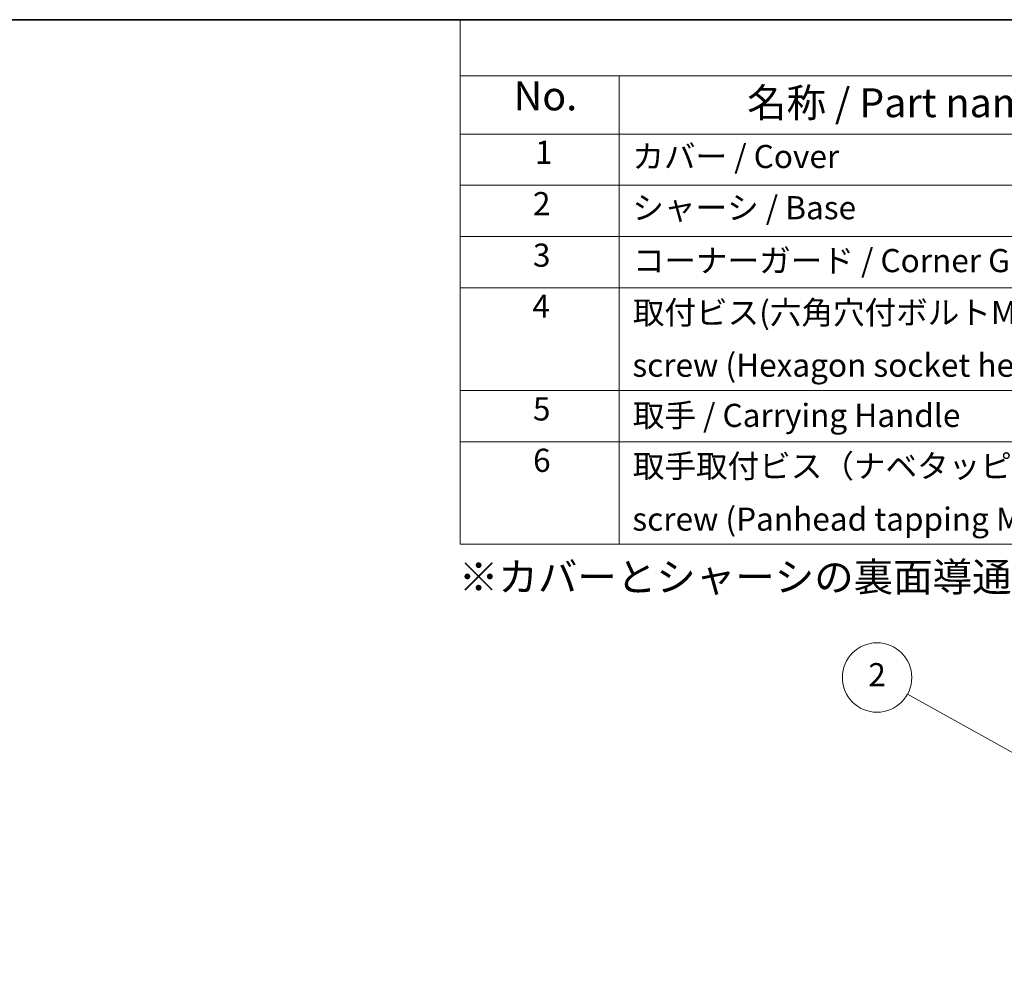
# Model space of a CAD drawing. Units: millimetres. Extents: x 87 to 6363, y 48 to 1734.
# Drawn here: x 952 to 1462, y 1233 to 1734 of the extents above; entities that cross this region are included whole.
import ezdxf

# ---------------------------------------------------------------- set-up
doc = ezdxf.new("R2010")
doc.units = ezdxf.units.MM
doc.header["$LTSCALE"] = 6
for name, color, linetype, lineweight in [('Border (ISO)', 7, 'Continuous', 35), ('Symbol (ISO)', 7, 'Continuous', 18), ('Symbol (TK)', 100, 'Continuous', 18)]:
    doc.layers.add(name, color=color, linetype=linetype, lineweight=lineweight)
doc.styles.add('Note Text (TK)', font='txt')
doc.styles.add('Note Text (TK2)', font='txt')

# ---------------------------------------------------------------- blocks, each defined once
blk = doc.blocks.new('図面枠 tk図枠')
at = {"layer": 'Border (ISO)'}
blk.add_line((14.5, 289), (405.5, 289), dxfattribs=at)
blk = doc.blocks.new('バルーン4')
at = {"layer": 'Symbol (TK)', "color": 100}
blk.add_line((319.65, 183.922), (235.354, 230.687), dxfattribs=at)
at = {"layer": 'Symbol (TK)'}
blk.add_circle((232.734, 232.14), 3, dxfattribs=at)
at = {"layer": 'Symbol (TK)', "color": 7, "insert": (232.734, 232.123), "char_height": 2, "attachment_point": 5, "line_spacing_factor": 0.25, "style": 'Note Text (TK2)'}
blk.add_mtext('2', dxfattribs=at)
blk = doc.blocks.new('構成内容 _ Components')
at = {"layer": 'Symbol (ISO)'}
for p, q in [((405.5, 289), (196.737, 289)), ((196.737, 289), (196.737, 284.159)), ((405.5, 284.159), (196.737, 284.159)), ((196.737, 284.159), (196.737, 279.118)), ((210.444, 284.159), (210.444, 279.118)), ((405.5, 279.118), (196.737, 279.118)), ((196.737, 279.118), (196.737, 243.656)), ((210.444, 279.118), (210.444, 243.656)), ((405.5, 274.685), (196.737, 274.685)), ((405.5, 270.253), (196.737, 270.253)), ((405.5, 265.82), (196.737, 265.82)), ((405.5, 256.954), (196.737, 256.954)), ((405.5, 252.522), (196.737, 252.522)), ((405.5, 243.656), (196.737, 243.656))]:
    blk.add_line(p, q, dxfattribs=at)
at = {"layer": 'Symbol (ISO)', "color": 7, "attachment_point": 7, "line_spacing_factor": 0.25}
for s, insert, char_height, style in [('No.', (201.349, 280.381), 2.5, 'Note Text (TK)'), ('名称 / Part name', (221.506, 279.789), 2.5, 'Note Text (TK)'), ('1', (203.188, 275.913), 2, 'Note Text (TK2)'), ('カバー / Cover', (211.598, 275.551), 2, 'Note Text (TK2)'), ('2', (203.009, 271.475), 2, 'Note Text (TK2)'), ('シャーシ / Base', (211.598, 271.124), 2, 'Note Text (TK2)'), ('3', (203.009, 267.019), 2, 'Note Text (TK2)'), ('コーナーガード / Corner Guard', (211.636, 266.551), 2, 'Note Text (TK2)'), ('4', (202.957, 262.609), 2, 'Note Text (TK2)'), ('取付ビス(六角穴付ボルトM4 x 8）', (211.636, 262.06), 2, 'Note Text (TK2)'), ('screw (Hexagon socket head M4 - 8)', (211.598, 257.51), 2, 'Note Text (TK2)'), ('5', (203.009, 253.732), 2, 'Note Text (TK2)'), ('取手 / Carrying Handle', (211.636, 253.171), 2, 'Note Text (TK2)'), ('6', (203.021, 249.288), 2, 'Note Text (TK2)'), ('取手取付ビス（ナベタッピングM5 x 8)', (211.636, 248.791), 2, 'Note Text (TK2)'), ('screw (Panhead tapping M5 - 8)', (211.598, 244.206), 2, 'Note Text (TK2)')]:
    blk.add_mtext(s, dxfattribs=dict(at, insert=insert, char_height=char_height, style=style))

msp = doc.modelspace()

# ---------------------------------------------------------------- block references
at = {"xscale": 6, "yscale": 6, "zscale": 6}
msp.add_blockref('図面枠 tk図枠', (0, 0), dxfattribs=at)
at = {"layer": 'Symbol (ISO)', "xscale": 6, "yscale": 6, "zscale": 6}
msp.add_blockref('構成内容 _ Components', (0, 0), dxfattribs=at)
at = {"layer": 'Symbol (TK)', "xscale": 6, "yscale": 6, "zscale": 6}
msp.add_blockref('バルーン4', (0, 0), dxfattribs=at)

# ---------------------------------------------------------------- texts
at = {"layer": 'Symbol (ISO)', "color": 7, "insert": (1179.659, 1444.979), "char_height": 15, "width": 908.33336, "attachment_point": 4, "line_spacing_factor": 1.5, "style": 'Note Text (TK)'}
msp.add_mtext('{\\fＭＳ Ｐゴシック|b0|i0;※カバーとシャーシの裏面導通処理です。 / Inner side of cover and base are conductivefinished.}', dxfattribs=at)

doc.saveas('drawing.dxf')
